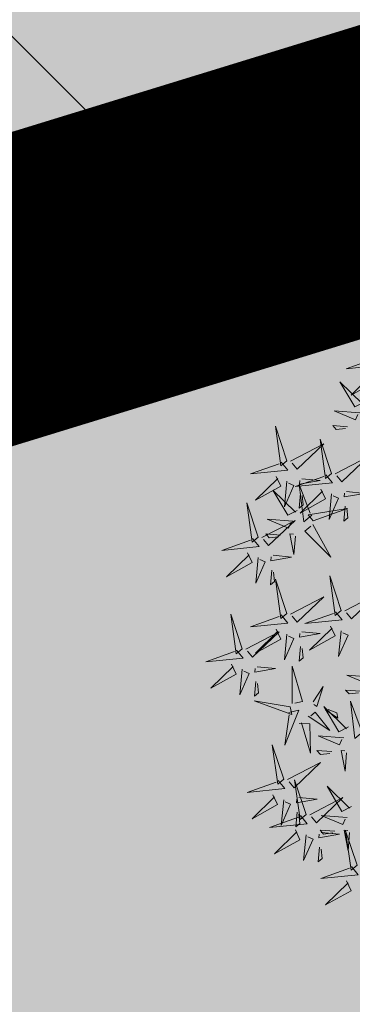
# Model space of a CAD drawing. Units: metres. Extents: x 557066 to 557632, y 6580267 to 6581058.
# Drawn here: x 557381 to 557383, y 6580728 to 6580735 of the extents above; entities that cross this region are included whole.
import ezdxf

# ---------------------------------------------------------------- set-up
doc = ezdxf.new("R2010")
doc.units = ezdxf.units.M
doc.header["$MEASUREMENT"] = 0
doc.linetypes.add('kalmuvälja_DP$0$DASHED', pattern=[6, 4, -2])
doc.layers.add('+PUUD', color=86, linetype='Continuous')
doc.layers.add('Planeeritav haljastus', color=7, linetype='Continuous')
doc.layers.add('haljastus4', color=7, linetype='Continuous', true_color=0xb0ff61)
doc.layers.add('kalmuvälja_DP$0$Ehituskeeluala', color=185, linetype='kalmuvälja_DP$0$DASHED', lineweight=20)
doc.layers.add('MÕÕDUD', color=7, linetype='Continuous', lineweight=0)
doc.linetypes.add('+_LINE', pattern='A,0.5,-0.2,["+",Standard,S=0.1,R=0,X=-0.1,Y=-0.05],-0.2', length=0.9)

# ---------------------------------------------------------------- blocks, each defined once
blk = doc.blocks.new('dsfsdf')
at = {"layer": '+PUUD', "color": 78, "lineweight": 13}
for points in [[(545104.0225, 6584746.8925), (545104.0509, 6584746.858), (545103.8907, 6584746.8418), (545104.0139, 6584746.8854)], [(545103.9682, 6584746.6994), (545103.9271, 6584746.6787), (545103.864, 6584746.7864), (545103.9598, 6584746.6921)], [(545103.6372, 6584746.4481), (545103.5879, 6584746.5957), (545103.6114, 6584746.4268), (545103.6372, 6584746.4481)], [(545103.8968, 6584746.5939), (545103.8338, 6584746.5986), (545103.8484, 6584746.5817), (545103.8884, 6584746.5866)], [(545103.8284, 6584746.3936), (545103.779, 6584746.5412), (545103.8025, 6584746.3723), (545103.8284, 6584746.3936)], [(545103.653, 6584746.4466), (545103.7949, 6584746.5202), (545103.6814, 6584746.4121), (545103.6601, 6584746.438)], [(545103.6129, 6584746.4425), (545103.6414, 6584746.4081), (545103.4811, 6584746.3918), (545103.6043, 6584746.4354)], [(545103.5912, 6584746.3812), (545103.611, 6584746.3396), (545103.5021, 6584746.2787), (545103.5983, 6584746.3725)], [(545103.8041, 6584746.388), (545103.8325, 6584746.3535), (545103.6723, 6584746.3373), (545103.7954, 6584746.3809)], [(545103.7012, 6584746.3705), (545103.7799, 6584746.3629), (545103.6911, 6584746.3477), (545103.6926, 6584746.3634)], [(545103.6368, 6584746.3609), (545103.6263, 6584746.2508), (545103.6668, 6584746.3421), (545103.644, 6584746.3523)], [(545103.7433, 6584746.2153), (545103.7094, 6584746.1862), (545103.6899, 6584746.346), (545103.7361, 6584746.2238)], [(545103.7823, 6584746.3266), (545103.8021, 6584746.285), (545103.6932, 6584746.2242), (545103.7894, 6584746.318)], [(545103.6815, 6584746.2358), (545103.6404, 6584746.2151), (545103.5773, 6584746.3228), (545103.6731, 6584746.2285)], [(545103.6952, 6584746.3076), (545103.6892, 6584746.2447), (545103.7064, 6584746.2589), (545103.7023, 6584746.299)], [(545103.828, 6584746.3063), (545103.8175, 6584746.1963), (545103.8579, 6584746.2876), (545103.8351, 6584746.2977)], [(545103.5144, 6584746.1209), (545103.465, 6584746.2685), (545103.4885, 6584746.0996), (545103.5144, 6584746.1209)], [(545103.7494, 6584746.1911), (545103.896, 6584746.2435), (545103.7276, 6584746.2165), (545103.7494, 6584746.1911)], [(545103.8864, 6584746.2531), (545103.8804, 6584746.1902), (545103.8976, 6584746.2044), (545103.8935, 6584746.2445)], [(545103.6622, 6584746.1897), (545103.5519, 6584746.198), (545103.644, 6584746.1594), (545103.6537, 6584746.1824)], [(545103.5301, 6584746.1193), (545103.672, 6584746.1929), (545103.5585, 6584746.0849), (545103.5372, 6584746.1107)], [(545103.7482, 6584746.1753), (545103.8247, 6584746.035), (545103.7143, 6584746.1462), (545103.7397, 6584746.168)], [(545103.49, 6584746.1153), (545103.5185, 6584746.0808), (545103.3582, 6584746.0646), (545103.4814, 6584746.1082)], [(545103.6101, 6584746.1302), (545103.5471, 6584746.135), (545103.5617, 6584746.118), (545103.6017, 6584746.123)], [(545103.6731, 6584746.1255), (545103.6671, 6584746.0468), (545103.6501, 6584746.1352), (545103.6659, 6584746.134)], [(545103.4683, 6584746.0539), (545103.4881, 6584746.0123), (545103.3792, 6584745.9514), (545103.4754, 6584746.0453)], [(545103.514, 6584746.0336), (545103.5035, 6584745.9235), (545103.5439, 6584746.0149), (545103.5211, 6584746.025)], [(545103.5784, 6584746.0433), (545103.657, 6584746.0356), (545103.5683, 6584746.0204), (545103.5698, 6584746.0362)], [(545103.5724, 6584745.9804), (545103.5663, 6584745.9175), (545103.5836, 6584745.9317), (545103.5795, 6584745.9717)], [(545103.8693, 6584745.8072), (545103.82, 6584745.9549), (545103.8435, 6584745.7859), (545103.8693, 6584745.8072)], [(545103.6372, 6584745.7936), (545103.5879, 6584745.9412), (545103.6114, 6584745.7723), (545103.6372, 6584745.7936)], [(545103.653, 6584745.7921), (545103.7949, 6584745.8656), (545103.6814, 6584745.7576), (545103.6601, 6584745.7835)], [(545103.8851, 6584745.8057), (545104.027, 6584745.8793), (545103.9135, 6584745.7712), (545103.8922, 6584745.7971)], [(545103.4461, 6584745.6436), (545103.3967, 6584745.7912), (545103.4203, 6584745.6223), (545103.4461, 6584745.6436)], [(545103.6129, 6584745.788), (545103.6414, 6584745.7535), (545103.4811, 6584745.7373), (545103.6043, 6584745.7809)], [(545103.845, 6584745.8017), (545103.8735, 6584745.7672), (545103.7132, 6584745.7509), (545103.8364, 6584745.7946)], [(545103.8233, 6584745.7403), (545103.8431, 6584745.6987), (545103.7341, 6584745.6378), (545103.8304, 6584745.7317)], [(545103.4618, 6584745.6421), (545103.6037, 6584745.7156), (545103.4903, 6584745.6076), (545103.4689, 6584745.6335)], [(545103.5912, 6584745.7267), (545103.611, 6584745.6851), (545103.5021, 6584745.6242), (545103.5983, 6584745.718)], [(545103.6368, 6584745.7064), (545103.6263, 6584745.5963), (545103.6668, 6584745.6876), (545103.644, 6584745.6977)], [(545103.7012, 6584745.716), (545103.7799, 6584745.7084), (545103.6911, 6584745.6932), (545103.6926, 6584745.7089)], [(545103.8689, 6584745.72), (545103.8584, 6584745.6099), (545103.8989, 6584745.7012), (545103.8761, 6584745.7114)], [(545103.6952, 6584745.6531), (545103.6892, 6584745.5902), (545103.7064, 6584745.6044), (545103.7023, 6584745.6445)], [(545103.4218, 6584745.638), (545103.4502, 6584745.6035), (545103.29, 6584745.5873), (545103.4132, 6584745.6309)], [(545103.4, 6584745.5767), (545103.4199, 6584745.5351), (545103.3109, 6584745.4742), (545103.4072, 6584745.568)], [(545103.5101, 6584745.566), (545103.5887, 6584745.5584), (545103.5, 6584745.5432), (545103.5015, 6584745.5589)], [(545103.6595, 6584745.4084), (545103.6602, 6584745.5683), (545103.7033, 6584745.4176), (545103.6705, 6584745.4107)], [(545103.4457, 6584745.5564), (545103.4352, 6584745.4463), (545103.4757, 6584745.5376), (545103.4528, 6584745.5477)], [(545104.0035, 6584745.5215), (545103.8932, 6584745.5298), (545103.9854, 6584745.4912), (545103.995, 6584745.5143)], [(545103.5041, 6584745.5031), (545103.4981, 6584745.4402), (545103.5153, 6584745.4544), (545103.5112, 6584745.4945)], [(545103.7493, 6584745.4159), (545103.7925, 6584745.482), (545103.7649, 6584745.3963), (545103.7516, 6584745.405)], [(545103.9514, 6584745.4621), (545103.8884, 6584745.4668), (545103.903, 6584745.4499), (545103.943, 6584745.4548)], [(545103.6509, 6584745.3952), (545103.4972, 6584745.4199), (545103.6578, 6584745.3624), (545103.6509, 6584745.3952)], [(545103.9618, 6584745.2881), (545103.9279, 6584745.2589), (545103.9084, 6584745.4188), (545103.9545, 6584745.2965)], [(545103.6446, 6584745.371), (545103.6883, 6584745.3802), (545103.6284, 6584745.2308), (545103.6469, 6584745.3601)], [(545103.728, 6584745.3544), (545103.8207, 6584745.294), (545103.7585, 6584745.3722), (545103.7389, 6584745.3567)], [(545103.9, 6584745.3085), (545103.8588, 6584745.2879), (545103.7957, 6584745.3956), (545103.8915, 6584745.3013)], [(545103.8023, 6584745.3814), (545103.8552, 6584745.3469), (545103.8506, 6584745.3687), (545103.8132, 6584745.3837)], [(545103.6889, 6584745.3233), (545103.7349, 6584745.3216), (545103.7383, 6584745.1968), (545103.6998, 6584745.3256)], [(545103.8806, 6584745.2625), (545103.7704, 6584745.2707), (545103.8625, 6584745.2321), (545103.8722, 6584745.2552)], [(545103.6236, 6584745.0845), (545103.5742, 6584745.2322), (545103.5978, 6584745.0632), (545103.6236, 6584745.0845)], [(545103.8286, 6584745.203), (545103.7656, 6584745.2077), (545103.7801, 6584745.1908), (545103.8201, 6584745.1957)], [(545103.8916, 6584745.1983), (545103.8856, 6584745.1195), (545103.8686, 6584745.2079), (545103.8843, 6584745.2068)], [(545103.6393, 6584745.083), (545103.7812, 6584745.1566), (545103.6678, 6584745.0485), (545103.6464, 6584745.0744)], [(545103.5993, 6584745.079), (545103.6277, 6584745.0445), (545103.4675, 6584745.0282), (545103.5906, 6584745.0719)], [(545103.7192, 6584744.9346), (545103.6698, 6584745.0822), (545103.6933, 6584744.9132), (545103.7192, 6584744.9346)], [(545103.5775, 6584745.0176), (545103.5974, 6584744.976), (545103.4884, 6584744.9151), (545103.5846, 6584745.009)], [(545103.9136, 6584744.9676), (545103.8725, 6584744.947), (545103.8094, 6584745.0547), (545103.9052, 6584744.9604)], [(545103.6232, 6584744.9973), (545103.6127, 6584744.8872), (545103.6531, 6584744.9785), (545103.6303, 6584744.9887)], [(545103.6876, 6584745.0069), (545103.7662, 6584744.9993), (545103.6775, 6584744.9841), (545103.679, 6584744.9998)], [(545103.7349, 6584744.933), (545103.8768, 6584745.0066), (545103.7633, 6584744.8985), (545103.742, 6584744.9244)], [(545103.6816, 6584744.944), (545103.6756, 6584744.8811), (545103.6928, 6584744.8953), (545103.6887, 6584744.9354)], [(545103.6948, 6584744.929), (545103.7233, 6584744.8945), (545103.563, 6584744.8782), (545103.6862, 6584744.9219)], [(545103.8943, 6584744.9216), (545103.784, 6584744.9298), (545103.8761, 6584744.8913), (545103.8858, 6584744.9143)], [(545103.6731, 6584744.8676), (545103.6929, 6584744.826), (545103.584, 6584744.7651), (545103.6802, 6584744.859)], [(545103.7832, 6584744.8569), (545103.8618, 6584744.8493), (545103.773, 6584744.8341), (545103.7745, 6584744.8498)], [(545103.8422, 6584744.8621), (545103.7792, 6584744.8668), (545103.7938, 6584744.8499), (545103.8337, 6584744.8548)], [(545103.9052, 6584744.8574), (545103.8992, 6584744.7786), (545103.8822, 6584744.867), (545103.898, 6584744.8659)], [(545103.9376, 6584744.7164), (545103.8882, 6584744.864), (545103.9118, 6584744.6951), (545103.9376, 6584744.7164)], [(545103.7188, 6584744.8473), (545103.7082, 6584744.7372), (545103.7487, 6584744.8285), (545103.7259, 6584744.8387)], [(545103.7771, 6584744.794), (545103.7711, 6584744.7311), (545103.7884, 6584744.7453), (545103.7843, 6584744.7854)], [(545103.9133, 6584744.7108), (545103.9417, 6584744.6763), (545103.7815, 6584744.6601), (545103.9047, 6584744.7037)], [(545103.8915, 6584744.6494), (545103.9114, 6584744.6078), (545103.8024, 6584744.547), (545103.8987, 6584744.6408)]]:
    blk.add_lwpolyline(points, dxfattribs=at)
at = {"layer": '+PUUD', "lineweight": 13}
for points in [[(545104.0008, 6584746.8312), (545104.0206, 6584746.7896), (545103.9116, 6584746.7287), (545104.0079, 6584746.8225)], [(545103.9489, 6584746.6533), (545103.8386, 6584746.6616), (545103.9307, 6584746.623), (545103.9404, 6584746.646)], [(545103.8441, 6584746.3921), (545103.986, 6584746.4656), (545103.8726, 6584746.3576), (545103.8512, 6584746.3834)], [(545103.8924, 6584746.316), (545103.971, 6584746.3084), (545103.8823, 6584746.2931), (545103.8838, 6584746.3089)]]:
    blk.add_lwpolyline(points, dxfattribs=at)

msp = doc.modelspace()

# ---------------------------------------------------------------- hatches: boundary and pattern name
at = {"ltscale": 0.5}
h = msp.add_hatch(dxfattribs=at)
h.set_pattern_fill('ANSI37', color=40, scale=40, style=0)
h.set_pattern_definition([(45, (2293.303, 1645.326), (-3.535533906, 3.535533906), []), (135, (2293.303, 1645.326), (-3.535533906, -3.535533906), [])])
h.paths.add_polyline_path([(557383.3917, 6580757.22), (557366.0358, 6580759.0721), (557325.1293, 6580741.7897), (557329.831, 6580717.9142), (557389.9609, 6580736.4014)])
at = {"layer": 'haljastus4', "ltscale": 0.5, "true_color": 0xd1ffc2}
msp.add_hatch(color=254, dxfattribs=at).paths.add_polyline_path([(557322.403, 6580714.8637), (557325.7242, 6580704.0973), (557313.8176, 6580700.4389), (557313.6053, 6580701.1297, 0.253152), (557308.7893, 6580703.4266), (557235.2675, 6580680.8365), (557152.5382, 6580663.537, 0.050941), (557151.5776, 6580663.2056), (557159.57, 6580637.29), (557164.96, 6580623.23), (557168.47, 6580614.92), (557174, 6580601), (557178.32, 6580586.4), (557181.23, 6580573.74), (557183.41, 6580566.2), (557186.27, 6580559.3), (557197.51, 6580538.8), (557201.97, 6580532.78), (557218.63, 6580527.14), (557267.53, 6580538.97), (557276.42, 6580535.36), (557278.55, 6580534.5), (557281.31, 6580515.83), (557288.68, 6580466.08), (557291.36, 6580467.03), (557302.79, 6580471.04), (557304.92, 6580471.52), (557311.52, 6580473.72), (557406.93, 6580505.48), (557441.34, 6580516.94), (557485.46, 6580531.63), (557491.09, 6580533.5), (557486.8, 6580555.95), (557482.09, 6580580.57), (557474.92, 6580618.08), (557467.57, 6580656.52), (557458.68, 6580702.99), (557452.36, 6580736.06), (557414.16, 6580935.81), (557411.91, 6580947.58), (557407.59, 6580971.03), (557403.96, 6580989.28), (557403.37, 6580992.24), (557397.32, 6580988.88), (557368.96, 6580973.09), (557329.16, 6580951.13), (557283, 6580925.72), (557241.79, 6580903.03), (557204.42, 6580882.69), (557192.21, 6580876.2), (557191.56, 6580869.49), (557190.44, 6580862.75), (557175.93, 6580802.71), (557169.22, 6580774.72), (557164.84, 6580759.32), (557160.48, 6580746.19), (557154.26, 6580730.14), (557146.11, 6580710.93), (557141.55, 6580700), (557140.88, 6580696.36), (557143.35, 6580688.41), (557148.19, 6580674.19), (557150.3541, 6580667.1729, 0.009119), (557150.5351, 6580667.2061), (557234.5103, 6580684.7647), (557309.0451, 6580707.666, 0.333178), (557310.5823, 6580710.9683), (557310.421, 6580711.4933, -0.007409), (557310.4539, 6580711.4095)])

# ---------------------------------------------------------------- linework, layer by layer
at = {"layer": 'kalmuvälja_DP$0$Ehituskeeluala', "lineweight": 18, "ltscale": 2.5, "const_width": 2.1}
msp.add_lwpolyline([(557365.2511, 6580759.1559), (557383.6426, 6580757.1932), (557383.6426, 6580757.1932), (557389.9609, 6580736.4014), (557329.831, 6580717.9142), (557329.831, 6580717.9142), (557329.831, 6580717.9142), (557329.831, 6580717.9142), (557325.1293, 6580741.7897), (557365.2511, 6580759.1559)], close=True, dxfattribs=at)
at = {"layer": 'MÕÕDUD', "color": 40, "linetype": '+_LINE', "ltscale": 20}
msp.add_arc((557231.3389, 6581026.5679), 300, 277.8335, 319.273169, dxfattribs=at)

# ---------------------------------------------------------------- block references
at = {"layer": 'Planeeritav haljastus', "lineweight": 9, "xscale": 1.6319553052017, "yscale": 1.6319553052017, "zscale": 1.6319553052017}
msp.add_blockref('dsfsdf', (-332202.3763, -4165279.6129), dxfattribs=at)

doc.saveas('drawing.dxf')
